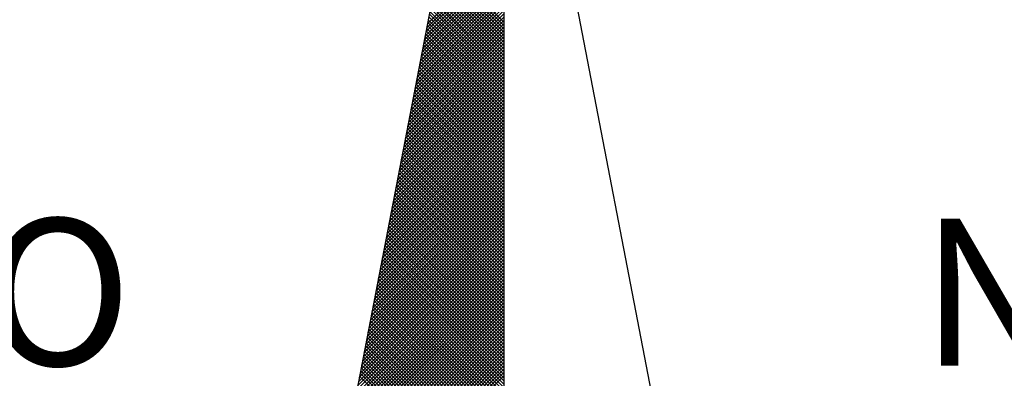
# Model space of a CAD drawing. Extents: x -37.5 to 9.4, y -35.2 to 33.1.
# Drawn here: x 1.9 to 4.3, y 21.3 to 22.2 of the extents above; entities that cross this region are included whole.
import ezdxf

# ---------------------------------------------------------------- set-up
doc = ezdxf.new("R2010")
doc.units = 0
doc.header["$LTSCALE"] = 5
doc.header["$MEASUREMENT"] = 0
doc.layers.add('NORTE', color=7, linetype='Continuous')
doc.layers.add('T-DIM', color=1, linetype='Continuous')
doc.styles.add('ROMANT', font='romant', dxfattribs={"height": 1.5})

# ---------------------------------------------------------------- blocks, each defined once
blk = doc.blocks.new('*X10')
at = {"color": 0}
for p, q in [((182558.9335, 1662940.0659), (182559.3401, 1662940.4726)), ((182558.9208, 1662940.0002), (182559.3401, 1662940.4195)), ((182558.925, 1662940.0221), (182559.3401, 1662940.4372)), ((182558.9293, 1662940.044), (182559.3401, 1662940.4549)), ((182558.9124, 1662939.9564), (182559.3401, 1662940.3842)), ((182558.9166, 1662939.9783), (182559.3401, 1662940.4019)), ((182559.3401, 1662940.0204), (182558.9919, 1662940.3686)), ((182559.3401, 1662940.0381), (182558.9947, 1662940.3835)), ((182559.3401, 1662940.0558), (182558.9976, 1662940.3983)), ((182559.3401, 1662940.0734), (182559.0005, 1662940.4131)), ((182558.8997, 1662939.8907), (182559.3401, 1662940.3311)), ((182558.9039, 1662939.9126), (182559.3401, 1662940.3488)), ((182558.9081, 1662939.9345), (182559.3401, 1662940.3665)), ((182559.3401, 1662939.9674), (182558.9833, 1662940.3242)), ((182559.3401, 1662939.9851), (182558.9862, 1662940.339)), ((182559.3401, 1662940.0027), (182558.989, 1662940.3538)), ((182558.887, 1662939.825), (182559.3401, 1662940.2781)), ((182558.8912, 1662939.8469), (182559.3401, 1662940.2958)), ((182558.8955, 1662939.8688), (182559.3401, 1662940.3135)), ((182559.3401, 1662939.8967), (182558.9719, 1662940.2649)), ((182559.3401, 1662939.9143), (182558.9747, 1662940.2797)), ((182559.3401, 1662939.932), (182558.9776, 1662940.2945)), ((182559.3401, 1662939.9497), (182558.9805, 1662940.3094)), ((182558.8743, 1662939.7593), (182559.3401, 1662940.2251)), ((182558.8785, 1662939.7812), (182559.3401, 1662940.2428)), ((182558.8828, 1662939.8031), (182559.3401, 1662940.2604)), ((182559.3401, 1662939.8436), (182558.9633, 1662940.2204)), ((182559.3401, 1662939.8613), (182558.9662, 1662940.2353)), ((182559.3401, 1662939.879), (182558.969, 1662940.2501)), ((182558.8616, 1662939.6936), (182559.3401, 1662940.172)), ((182558.8659, 1662939.7155), (182559.3401, 1662940.1897)), ((182558.8701, 1662939.7374), (182559.3401, 1662940.2074)), ((182559.3401, 1662939.7729), (182558.9519, 1662940.1612)), ((182559.3401, 1662939.7906), (182558.9547, 1662940.176)), ((182559.3401, 1662939.8083), (182558.9576, 1662940.1908)), ((182559.3401, 1662939.826), (182558.9604, 1662940.2056)), ((182558.849, 1662939.6279), (182559.3401, 1662940.119)), ((182558.8532, 1662939.6498), (182559.3401, 1662940.1367)), ((182558.8574, 1662939.6717), (182559.3401, 1662940.1544)), ((182559.3401, 1662939.7199), (182558.9433, 1662940.1167)), ((182559.3401, 1662939.7376), (182558.9461, 1662940.1315)), ((182559.3401, 1662939.7552), (182558.949, 1662940.1464)), ((182558.8363, 1662939.5622), (182559.3401, 1662940.066)), ((182558.8405, 1662939.5841), (182559.3401, 1662940.0837)), ((182558.8447, 1662939.606), (182559.3401, 1662940.1013)), ((182559.3401, 1662939.6492), (182558.9318, 1662940.0574)), ((182559.3401, 1662939.6669), (182558.9347, 1662940.0723)), ((182559.3401, 1662939.6845), (182558.9376, 1662940.0871)), ((182559.3401, 1662939.7022), (182558.9404, 1662940.1019)), ((182558.8236, 1662939.4964), (182559.3401, 1662940.0129)), ((182558.8278, 1662939.5183), (182559.3401, 1662940.0306)), ((182558.8321, 1662939.5402), (182559.3401, 1662940.0483)), ((182559.3401, 1662939.5962), (182558.9233, 1662940.013)), ((182559.3401, 1662939.6138), (182558.9261, 1662940.0278)), ((182559.3401, 1662939.6315), (182558.929, 1662940.0426)), ((182558.8109, 1662939.4307), (182559.3401, 1662939.9599)), ((182558.8152, 1662939.4526), (182559.3401, 1662939.9776)), ((182558.8194, 1662939.4745), (182559.3401, 1662939.9953)), ((182559.3401, 1662939.5254), (182558.9118, 1662939.9537)), ((182559.3401, 1662939.5431), (182558.9147, 1662939.9685)), ((182559.3401, 1662939.5608), (182558.9176, 1662939.9834)), ((182559.3401, 1662939.5785), (182558.9204, 1662939.9982)), ((182558.7982, 1662939.365), (182559.3401, 1662939.9069)), ((182558.8025, 1662939.3869), (182559.3401, 1662939.9246)), ((182558.8067, 1662939.4088), (182559.3401, 1662939.9422)), ((182559.3401, 1662939.4724), (182558.9033, 1662939.9093)), ((182559.3401, 1662939.4901), (182558.9061, 1662939.9241)), ((182559.3401, 1662939.5078), (182558.909, 1662939.9389)), ((182558.7856, 1662939.2993), (182559.3401, 1662939.8538)), ((182558.7898, 1662939.3212), (182559.3401, 1662939.8715)), ((182558.794, 1662939.3431), (182559.3401, 1662939.8892)), ((182559.3401, 1662939.4017), (182558.8918, 1662939.85)), ((182559.3401, 1662939.4194), (182558.8947, 1662939.8648)), ((182559.3401, 1662939.4371), (182558.8975, 1662939.8796)), ((182559.3401, 1662939.4547), (182558.9004, 1662939.8944)), ((182558.7729, 1662939.2336), (182559.3401, 1662939.8008)), ((182558.7771, 1662939.2555), (182559.3401, 1662939.8185)), ((182558.7813, 1662939.2774), (182559.3401, 1662939.8362)), ((182559.3401, 1662939.331), (182558.8804, 1662939.7907)), ((182559.3401, 1662939.3487), (182558.8832, 1662939.8055)), ((182559.3401, 1662939.3663), (182558.8861, 1662939.8203)), ((182559.3401, 1662939.384), (182558.889, 1662939.8352)), ((182558.7602, 1662939.1679), (182559.3401, 1662939.7478)), ((182558.7644, 1662939.1898), (182559.3401, 1662939.7655)), ((182558.7687, 1662939.2117), (182559.3401, 1662939.7831)), ((182559.3401, 1662939.278), (182558.8718, 1662939.7463)), ((182559.3401, 1662939.2956), (182558.8747, 1662939.7611)), ((182559.3401, 1662939.3133), (182558.8775, 1662939.7759)), ((182558.7475, 1662939.1022), (182559.3401, 1662939.6947)), ((182558.7518, 1662939.1241), (182559.3401, 1662939.7124)), ((182558.756, 1662939.146), (182559.3401, 1662939.7301)), ((182559.3401, 1662939.2072), (182558.8604, 1662939.687)), ((182559.3401, 1662939.2249), (182558.8632, 1662939.7018)), ((182559.3401, 1662939.2426), (182558.8661, 1662939.7166)), ((182559.3401, 1662939.2603), (182558.8689, 1662939.7314)), ((182558.7349, 1662939.0365), (182559.3401, 1662939.6417)), ((182558.7391, 1662939.0584), (182559.3401, 1662939.6594)), ((182558.7433, 1662939.0803), (182559.3401, 1662939.6771)), ((182559.3401, 1662939.1542), (182558.8518, 1662939.6425)), ((182559.3401, 1662939.1719), (182558.8547, 1662939.6573)), ((182559.3401, 1662939.1896), (182558.8575, 1662939.6722)), ((182558.7222, 1662938.9707), (182559.3401, 1662939.5887)), ((182558.7264, 1662938.9927), (182559.3401, 1662939.6064)), ((182558.7306, 1662939.0146), (182559.3401, 1662939.624)), ((182559.3401, 1662939.0835), (182558.8404, 1662939.5833)), ((182559.3401, 1662939.1012), (182558.8432, 1662939.5981)), ((182559.3401, 1662939.1189), (182558.8461, 1662939.6129)), ((182559.3401, 1662939.1365), (182558.8489, 1662939.6277)), ((182558.7095, 1662938.905), (182559.3401, 1662939.5356)), ((182558.7137, 1662938.9269), (182559.3401, 1662939.5533)), ((182558.7179, 1662938.9488), (182559.3401, 1662939.571)), ((182559.3401, 1662939.0305), (182558.8318, 1662939.5388)), ((182559.3401, 1662939.0481), (182558.8346, 1662939.5536)), ((182559.3401, 1662939.0658), (182558.8375, 1662939.5684)), ((182558.6968, 1662938.8393), (182559.3401, 1662939.4826)), ((182558.701, 1662938.8612), (182559.3401, 1662939.5003)), ((182558.7053, 1662938.8831), (182559.3401, 1662939.518)), ((182559.3401, 1662938.9598), (182558.8203, 1662939.4795)), ((182559.3401, 1662938.9774), (182558.8232, 1662939.4943)), ((182559.3401, 1662938.9951), (182558.8261, 1662939.5092)), ((182559.3401, 1662939.0128), (182558.8289, 1662939.524)), ((182558.6841, 1662938.7736), (182559.3401, 1662939.4296)), ((182558.6884, 1662938.7955), (182559.3401, 1662939.4473)), ((182558.6926, 1662938.8174), (182559.3401, 1662939.4649)), ((182559.3401, 1662938.9067), (182558.8118, 1662939.4351)), ((182559.3401, 1662938.9244), (182558.8146, 1662939.4499)), ((182559.3401, 1662938.9421), (182558.8175, 1662939.4647)), ((182558.6715, 1662938.7079), (182559.3401, 1662939.3765)), ((182558.6757, 1662938.7298), (182559.3401, 1662939.3942)), ((182558.6799, 1662938.7517), (182559.3401, 1662939.4119)), ((182559.3401, 1662938.836), (182558.8003, 1662939.3758)), ((182559.3401, 1662938.8537), (182558.8032, 1662939.3906)), ((182559.3401, 1662938.8714), (182558.806, 1662939.4054)), ((182559.3401, 1662938.889), (182558.8089, 1662939.4202)), ((182558.6588, 1662938.6422), (182559.3401, 1662939.3235)), ((182558.663, 1662938.6641), (182559.3401, 1662939.3412)), ((182558.6672, 1662938.686), (182559.3401, 1662939.3589)), ((182559.3401, 1662938.783), (182558.7917, 1662939.3313)), ((182559.3401, 1662938.8007), (182558.7946, 1662939.3462)), ((182559.3401, 1662938.8183), (182558.7975, 1662939.361)), ((182558.6461, 1662938.5765), (182559.3401, 1662939.2705)), ((182558.6503, 1662938.5984), (182559.3401, 1662939.2882)), ((182558.6546, 1662938.6203), (182559.3401, 1662939.3058)), ((182559.3401, 1662938.7123), (182558.7803, 1662939.2721)), ((182559.3401, 1662938.7299), (182558.7832, 1662939.2869)), ((182559.3401, 1662938.7476), (182558.786, 1662939.3017)), ((182559.3401, 1662938.7653), (182558.7889, 1662939.3165)), ((182558.6334, 1662938.5108), (182559.3401, 1662939.2174)), ((182558.6377, 1662938.5327), (182559.3401, 1662939.2351)), ((182558.6419, 1662938.5546), (182559.3401, 1662939.2528)), ((182559.3401, 1662938.6592), (182558.7717, 1662939.2276)), ((182559.3401, 1662938.6769), (182558.7746, 1662939.2424)), ((182559.3401, 1662938.6946), (182558.7775, 1662939.2572)), ((182558.6207, 1662938.4451), (182559.3401, 1662939.1644)), ((182558.625, 1662938.467), (182559.3401, 1662939.1821)), ((182558.6292, 1662938.4889), (182559.3401, 1662939.1998)), ((182559.3401, 1662938.5885), (182558.7603, 1662939.1683)), ((182559.3401, 1662938.6062), (182558.7632, 1662939.1832)), ((182559.3401, 1662938.6239), (182558.766, 1662939.198)), ((182559.3401, 1662938.6416), (182558.7689, 1662939.2128)), ((182558.6081, 1662938.3793), (182559.3401, 1662939.1114)), ((182558.6123, 1662938.4012), (182559.3401, 1662939.1291)), ((182558.6165, 1662938.4232), (182559.3401, 1662939.1467)), ((182559.3401, 1662938.5178), (182558.7489, 1662939.1091)), ((182559.3401, 1662938.5355), (182558.7517, 1662939.1239)), ((182559.3401, 1662938.5532), (182558.7546, 1662939.1387)), ((182559.3401, 1662938.5708), (182558.7574, 1662939.1535)), ((182558.5954, 1662938.3136), (182559.3401, 1662939.0583)), ((182558.5996, 1662938.3355), (182559.3401, 1662939.076)), ((182558.6038, 1662938.3574), (182559.3401, 1662939.0937)), ((182559.3401, 1662938.4648), (182558.7403, 1662939.0646)), ((182559.3401, 1662938.4825), (182558.7431, 1662939.0794)), ((182559.3401, 1662938.5001), (182558.746, 1662939.0942)), ((182558.5827, 1662938.2479), (182559.3401, 1662939.0053)), ((182558.5869, 1662938.2698), (182559.3401, 1662939.023)), ((182558.5912, 1662938.2917), (182559.3401, 1662939.0407)), ((182559.3401, 1662938.3941), (182558.7288, 1662939.0053)), ((182559.3401, 1662938.4117), (182558.7317, 1662939.0201)), ((182559.3401, 1662938.4294), (182558.7346, 1662939.035)), ((182559.3401, 1662938.4471), (182558.7374, 1662939.0498)), ((182558.57, 1662938.1822), (182559.3401, 1662938.9523)), ((182558.5743, 1662938.2041), (182559.3401, 1662938.97)), ((182558.5785, 1662938.226), (182559.3401, 1662938.9876)), ((182559.3401, 1662938.341), (182558.7203, 1662938.9609)), ((182559.3401, 1662938.3587), (182558.7231, 1662938.9757)), ((182559.3401, 1662938.3764), (182558.726, 1662938.9905)), ((182558.5574, 1662938.1165), (182559.3401, 1662938.8993)), ((182558.5616, 1662938.1384), (182559.3401, 1662938.9169)), ((182558.5658, 1662938.1603), (182559.3401, 1662938.9346)), ((182559.3401, 1662938.2703), (182558.7088, 1662938.9016)), ((182559.3401, 1662938.288), (182558.7117, 1662938.9164)), ((182559.3401, 1662938.3057), (182558.7146, 1662938.9312)), ((182559.3401, 1662938.3234), (182558.7174, 1662938.9461)), ((182558.5489, 1662938.0727), (182559.3401, 1662938.8639)), ((182558.5531, 1662938.0946), (182559.3401, 1662938.8816)), ((182559.3401, 1662938.2173), (182558.7003, 1662938.8571)), ((182559.3401, 1662938.235), (182558.7031, 1662938.872)), ((182559.3401, 1662938.2526), (182558.706, 1662938.8868)), ((182558.5362, 1662938.007), (182559.3401, 1662938.8109)), ((182558.5404, 1662938.0289), (182559.3401, 1662938.8285)), ((182558.5447, 1662938.0508), (182559.3401, 1662938.8462)), ((182559.3401, 1662938.1466), (182558.6888, 1662938.7979)), ((182559.3401, 1662938.1643), (182558.6917, 1662938.8127)), ((182559.3401, 1662938.1819), (182558.6945, 1662938.8275)), ((182559.3401, 1662938.1996), (182558.6974, 1662938.8423)), ((182558.5235, 1662937.9413), (182559.3401, 1662938.7578)), ((182558.5278, 1662937.9632), (182559.3401, 1662938.7755)), ((182558.532, 1662937.9851), (182559.3401, 1662938.7932)), ((182559.3401, 1662938.0935), (182558.6802, 1662938.7534)), ((182559.3401, 1662938.1112), (182558.6831, 1662938.7682)), ((182559.3401, 1662938.1289), (182558.686, 1662938.783)), ((182558.5109, 1662937.8756), (182559.3401, 1662938.7048)), ((182558.5151, 1662937.8975), (182559.3401, 1662938.7225)), ((182558.5193, 1662937.9194), (182559.3401, 1662938.7402)), ((182559.3401, 1662938.0228), (182558.6688, 1662938.6941)), ((182559.3401, 1662938.0405), (182558.6717, 1662938.709)), ((182559.3401, 1662938.0582), (182558.6745, 1662938.7238)), ((182559.3401, 1662938.0759), (182558.6774, 1662938.7386)), ((182558.4982, 1662937.8098), (182559.3401, 1662938.6518)), ((182558.5024, 1662937.8317), (182559.3401, 1662938.6694)), ((182558.5066, 1662937.8536), (182559.3401, 1662938.6871)), ((182559.3401, 1662937.9698), (182558.6602, 1662938.6497)), ((182559.3401, 1662937.9875), (182558.6631, 1662938.6645)), ((182559.3401, 1662938.0052), (182558.6659, 1662938.6793)), ((182558.4855, 1662937.7441), (182559.3401, 1662938.5987)), ((182558.4897, 1662937.766), (182559.3401, 1662938.6164)), ((182558.494, 1662937.7879), (182559.3401, 1662938.6341)), ((182559.3401, 1662937.8991), (182558.6488, 1662938.5904)), ((182559.3401, 1662937.9168), (182558.6517, 1662938.6052)), ((182559.3401, 1662937.9344), (182558.6545, 1662938.62)), ((182559.3401, 1662937.9521), (182558.6574, 1662938.6349)), ((182558.4728, 1662937.6784), (182559.3401, 1662938.5457)), ((182558.4771, 1662937.7003), (182559.3401, 1662938.5634)), ((182558.4813, 1662937.7222), (182559.3401, 1662938.5811)), ((182559.3401, 1662937.8461), (182558.6402, 1662938.546)), ((182559.3401, 1662937.8637), (182558.6431, 1662938.5608)), ((182559.3401, 1662937.8814), (182558.6459, 1662938.5756)), ((182558.4602, 1662937.6127), (182559.3401, 1662938.4927)), ((182558.4644, 1662937.6346), (182559.3401, 1662938.5103)), ((182558.4686, 1662937.6565), (182559.3401, 1662938.528)), ((182559.3401, 1662937.7754), (182558.6288, 1662938.4867)), ((182559.3401, 1662937.793), (182558.6316, 1662938.5015)), ((182559.3401, 1662937.8107), (182558.6345, 1662938.5163)), ((182559.3401, 1662937.8284), (182558.6374, 1662938.5311)), ((182558.4475, 1662937.547), (182559.3401, 1662938.4396)), ((182558.4517, 1662937.5689), (182559.3401, 1662938.4573)), ((182558.4559, 1662937.5908), (182559.3401, 1662938.475)), ((182559.3401, 1662937.7046), (182558.6173, 1662938.4274)), ((182559.3401, 1662937.7223), (182558.6202, 1662938.4422)), ((182559.3401, 1662937.74), (182558.6231, 1662938.457)), ((182559.3401, 1662937.7577), (182558.6259, 1662938.4719)), ((182558.4348, 1662937.4813), (182559.3401, 1662938.3866)), ((182558.439, 1662937.5032), (182559.3401, 1662938.4043)), ((182558.4432, 1662937.5251), (182559.3401, 1662938.422)), ((182559.3401, 1662937.6516), (182558.6088, 1662938.3829)), ((182559.3401, 1662937.6693), (182558.6116, 1662938.3978)), ((182559.3401, 1662937.687), (182558.6145, 1662938.4126)), ((182558.4221, 1662937.4156), (182559.3401, 1662938.3336)), ((182558.4263, 1662937.4375), (182559.3401, 1662938.3512)), ((182558.4306, 1662937.4594), (182559.3401, 1662938.3689)), ((182559.3401, 1662937.5809), (182558.5973, 1662938.3237)), ((182559.3401, 1662937.5986), (182558.6002, 1662938.3385)), ((182559.3401, 1662937.6163), (182558.603, 1662938.3533)), ((182559.3401, 1662937.6339), (182558.6059, 1662938.3681)), ((182558.4094, 1662937.3499), (182559.3401, 1662938.2805)), ((182558.4137, 1662937.3718), (182559.3401, 1662938.2982)), ((182558.4179, 1662937.3937), (182559.3401, 1662938.3159)), ((182559.3401, 1662937.5279), (182558.5887, 1662938.2792)), ((182559.3401, 1662937.5455), (182558.5916, 1662938.294)), ((182559.3401, 1662937.5632), (182558.5945, 1662938.3089)), ((182558.3968, 1662937.2841), (182559.3401, 1662938.2275)), ((182558.401, 1662937.3061), (182559.3401, 1662938.2452)), ((182558.4052, 1662937.328), (182559.3401, 1662938.2629)), ((182559.3401, 1662937.4572), (182558.5773, 1662938.2199)), ((182559.3401, 1662937.4748), (182558.5802, 1662938.2348)), ((182559.3401, 1662937.4925), (182558.583, 1662938.2496)), ((182559.3401, 1662937.5102), (182558.5859, 1662938.2644)), ((182558.3883, 1662937.2403), (182559.3401, 1662938.1921)), ((182558.3925, 1662937.2622), (182559.3401, 1662938.2098)), ((182559.3401, 1662937.4218), (182558.5716, 1662938.1903)), ((182559.3401, 1662937.4395), (182558.5745, 1662938.2051))]:
    blk.add_line(p, q, dxfattribs=at)
blk = doc.blocks.new('NORTEGEO')
at = {"layer": 'NORTE', "color": 7}
for q in [(-1.0785, 1.0785), (0, -6.6682), (1.0785, 1.0785)]:
    blk.add_line((0, 6.6682), q, dxfattribs=at)
at = {"layer": 'NORTE'}
blk.add_blockref('*X10', (-182559.3401, -1662935.5052), dxfattribs=at)
at = {"layer": 'NORTE', "color": 7, "style": 'ROMANT'}
for s, p in [('NO', (-3.5412, 2.7415)), ('NE', (2.2196, 2.7415))]:
    blk.add_text(s, height=0.78147, dxfattribs=at).set_placement(p)

msp = doc.modelspace()

# ---------------------------------------------------------------- block references
at = {"layer": 'T-DIM', "ltscale": 0.75, "xscale": 0.4475094932131469, "yscale": 0.4475094932131469, "zscale": 0.4475094932386284}
msp.add_blockref('NORTEGEO', (3.0578, 20.1004), dxfattribs=at)

doc.saveas('drawing.dxf')
